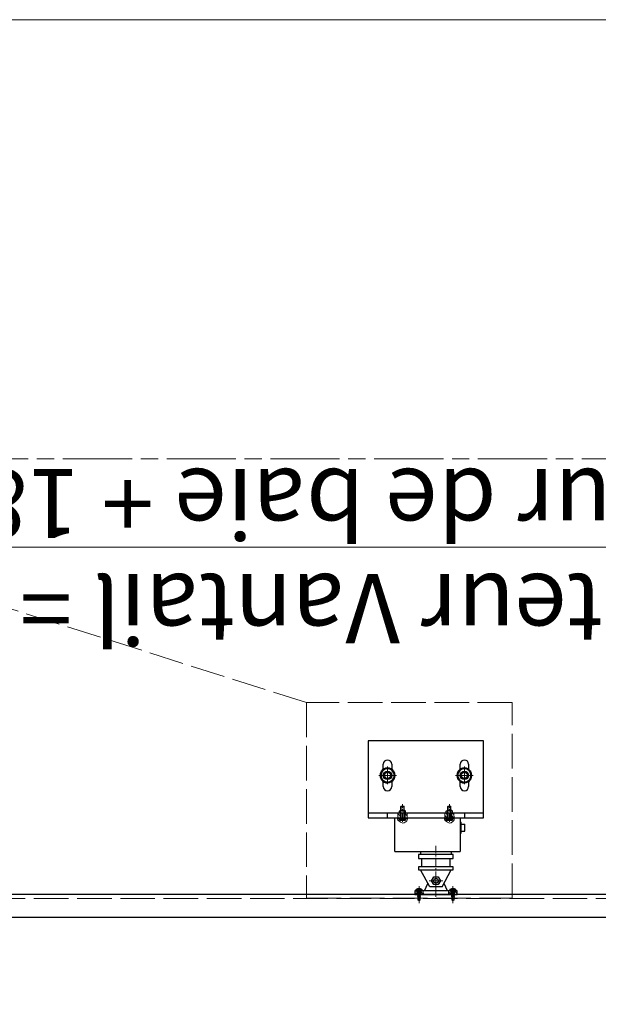
# Model space of a CAD drawing. Units: millimetres. Extents: x -20 to 575, y -32 to 803.
# Drawn here: x 155 to 205, y 356 to 442 of the extents above; entities that cross this region are included whole.
import ezdxf

# ---------------------------------------------------------------- set-up
doc = ezdxf.new("R2010")
doc.units = ezdxf.units.MM
doc.header["$PDMODE"] = 2
doc.header["$PDSIZE"] = 10
for name, pattern in [('AM_ISO02W050', [7.5, 6, -1.5]), ('AM_ISO02W050x2', [3.75, 3, -0.75]), ('AM_ISO08W050', [18, 12, -1.5, 3, -1.5]), ('AM_ISO08W050x2', [9, 6, -0.75, 1.5, -0.75])]:
    doc.linetypes.add(name, pattern=pattern)
for name, color, linetype, lineweight in [('AEL-AM_1', 30, 'Continuous', 30), ('AEL-AM_2', 6, 'Continuous', 20), ('AEL-AM_3', 1, 'AM_ISO02W050', 15), ('AEL-AM_7', 4, 'AM_ISO08W050', 18), ('AM_0', 7, 'Continuous', 40), ('AM_3', 1, 'AM_ISO02W050', 15), ('AM_4N', 3, 'Continuous', 20), ('AM_5', 3, 'Continuous', 20), ('AM_7', 4, 'AM_ISO08W050', 18), ('AM_7N', 4, 'AM_ISO08W050', 18), ('AM_8', 1, 'Continuous', 15), ('AM_BOR', 7, 'Continuous', 40)]:
    doc.layers.add(name, color=color, linetype=linetype, lineweight=lineweight)
doc.layers.add('AM_VIEWS', color=1, linetype='Continuous', lineweight=15, plot=False)
doc.styles.get("Standard").update_dxf_attribs({"font": 'ARIAL.TTF'})
doc.dimstyles.new('MAL-ISO$0', dxfattribs={"dimtxt": 3, "dimasz": 3, "dimexe": 1, "dimexo": 1, "dimgap": 1.5, "dimtad": 1, "dimtxsty": 'Standard', "dimcen": 0, "dimclrd": 256, "dimclre": 256, "dimclrt": 3, "dimadec": 1, "dimazin": 2, "dimtp": 0.1, "dimtm": 0.1, "dimtfac": 0.71, "dimtmove": 0, "dimatfit": 3, "dimfxl": 1, "dimlwd": -1, "dimlwe": -1, "dimarcsym": 1})
pattern_1 = [(45, (-1322.08546, 644.364), (-0.2245064, 0.2245064), [])]
pattern_2 = [(45, (-1350.1445, 524.6449), (-1.122532, 1.122532), [])]
pattern_3 = [(45, (-1322.08546, 613.864), (-0.2245064, 0.2245064), [])]

# ---------------------------------------------------------------- blocks, each defined once
blk = doc.blocks.new('VIS_AUTO_TB__4_2X13_95', base_point=(-1705.8, -107.6))
at = {"layer": 'AEL-AM_1', "linetype": 'Continuous'}
for p, q in [((-1705.8, -103.5), (-1705.8, -111.8)), ((-1705.8, -103.5), (-1705, -103.5)), ((-1705.8, -111.8), (-1705, -111.8))]:
    blk.add_line(p, q, dxfattribs=at)
for centre, radius, start, end in [((-1705, -104.3), 0.875, 31.0482, 90), ((-1705, -110.9), 0.875, 270, 328.9518), ((-1710.5, -107.6), 7.24, 328.9518, 31.0482)]:
    blk.add_arc(centre, radius, start, end, dxfattribs=at)
at = {"layer": 'AEL-AM_2', "linetype": 'Continuous'}
for p, q in [((-1718.8, -107.6), (-1717.5, -106.1)), ((-1718.8, -107.6), (-1715.2, -106.1)), ((-1717.5, -109.2), (-1718.8, -107.6)), ((-1718.8, -107.6), (-1717.5, -108.2)), ((-1717.5, -106.1), (-1714.9, -106.1)), ((-1717.5, -108.2), (-1715.2, -106.9)), ((-1717.5, -108.2), (-1717.5, -109.2)), ((-1714.3, -109.2), (-1717.5, -109.2)), ((-1714.9, -106.1), (-1713.7, -106.1)), ((-1713.7, -106.1), (-1714.3, -109.2)), ((-1714.3, -109.2), (-1713.7, -109.7)), ((-1713.4, -105.5), (-1713.7, -109.7)), ((-1713.4, -105.5), (-1713.7, -106.1)), ((-1713.7, -109.7), (-1713.4, -109.2)), ((-1712.9, -106.1), (-1713.4, -105.5)), ((-1713.4, -109.2), (-1712.9, -106.1)), ((-1713.4, -109.2), (-1712.9, -109.2)), ((-1712.3, -106.1), (-1712.9, -106.1)), ((-1712.3, -106.1), (-1712.9, -109.2)), ((-1712.9, -109.2), (-1712.3, -109.7)), ((-1712, -105.5), (-1712.3, -109.7)), ((-1712, -105.5), (-1712.3, -106.1)), ((-1712.3, -109.7), (-1712, -109.2)), ((-1711.5, -106.1), (-1712, -105.5)), ((-1712, -109.2), (-1711.5, -106.1)), ((-1712, -109.2), (-1711.5, -109.2)), ((-1710.9, -106.1), (-1711.5, -106.1)), ((-1710.9, -106.1), (-1711.5, -109.2)), ((-1711.5, -109.2), (-1710.9, -109.7)), ((-1710.6, -105.5), (-1710.9, -109.7)), ((-1710.6, -105.5), (-1710.9, -106.1)), ((-1710.9, -109.7), (-1710.6, -109.2)), ((-1710.1, -106.1), (-1710.6, -105.5)), ((-1710.1, -106.1), (-1710.6, -109.2)), ((-1710.6, -109.2), (-1710.1, -109.2)), ((-1709.5, -106.1), (-1710.1, -106.1)), ((-1709.5, -106.1), (-1710.1, -109.2)), ((-1710.1, -109.2), (-1709.5, -109.7)), ((-1709.2, -105.5), (-1709.5, -109.7)), ((-1709.2, -105.5), (-1709.5, -106.1)), ((-1709.5, -109.7), (-1709.3, -109.2)), ((-1708.7, -106.1), (-1709.3, -109.2)), ((-1709.3, -109.2), (-1708.7, -109.2)), ((-1708.7, -106.1), (-1709.2, -105.5)), ((-1708.1, -106.1), (-1708.7, -106.1)), ((-1708.1, -106.1), (-1708.7, -109.2)), ((-1708.7, -109.2), (-1708.1, -109.7)), ((-1707.8, -105.5), (-1708.1, -109.7)), ((-1707.8, -105.5), (-1708.1, -106.1)), ((-1708.1, -109.7), (-1707.8, -109.2)), ((-1707.3, -106.1), (-1707.8, -105.5)), ((-1707.3, -106.1), (-1707.8, -109.2)), ((-1707.8, -109.2), (-1707.3, -109.2)), ((-1706.7, -106.1), (-1707.3, -109.2)), ((-1706.7, -106.1), (-1707.3, -106.1)), ((-1707.3, -109.2), (-1706.7, -109.7)), ((-1706.4, -105.5), (-1706.7, -109.7)), ((-1706.4, -105.5), (-1706.7, -106.1)), ((-1706.7, -109.7), (-1706.4, -109.2)), ((-1705.9, -106.1), (-1706.4, -105.5)), ((-1706.4, -109.2), (-1705.9, -106.1)), ((-1705.8, -109.2), (-1706.4, -109.2)), ((-1704.7, -111.4), (-1704.7, -103.8))]:
    blk.add_line(p, q, dxfattribs=at)
blk.add_lwpolyline([(-1715.2, -106.1), (-1715.2, -106.1), (-1715.2, -106.1), (-1715.2, -106.1), (-1715.2, -106.1), (-1715.1, -106.1), (-1715.1, -106.1), (-1715.1, -106.1), (-1715.1, -106.1), (-1715.1, -106.1), (-1715.1, -106.1), (-1715.1, -106.1), (-1715.1, -106.1), (-1715.1, -106.1), (-1715, -106.1), (-1715, -106.1), (-1715, -106.1), (-1715, -106.1), (-1715, -106.1), (-1715, -106.1), (-1715, -106.2), (-1715, -106.2), (-1715, -106.2), (-1715, -106.2), (-1715, -106.2), (-1715, -106.2), (-1714.9, -106.2), (-1714.9, -106.2), (-1714.9, -106.2), (-1714.9, -106.3), (-1714.9, -106.3), (-1714.9, -106.3), (-1714.9, -106.3), (-1714.9, -106.3), (-1714.9, -106.3), (-1714.9, -106.3), (-1714.9, -106.4), (-1714.9, -106.4), (-1714.9, -106.4), (-1714.9, -106.4), (-1714.9, -106.4), (-1714.9, -106.4), (-1714.9, -106.4), (-1714.9, -106.4), (-1714.9, -106.5), (-1714.9, -106.5), (-1714.9, -106.5), (-1714.9, -106.5), (-1714.9, -106.5), (-1714.9, -106.5), (-1714.9, -106.5), (-1714.9, -106.5), (-1714.9, -106.6), (-1714.9, -106.6), (-1714.9, -106.6), (-1714.9, -106.6), (-1714.9, -106.6), (-1714.9, -106.6), (-1714.9, -106.6), (-1714.9, -106.6), (-1714.9, -106.6), (-1714.9, -106.7), (-1714.9, -106.7), (-1714.9, -106.7), (-1714.9, -106.7), (-1714.9, -106.7), (-1714.9, -106.7), (-1714.9, -106.7), (-1715, -106.7), (-1715, -106.7), (-1715, -106.8), (-1715, -106.8), (-1715, -106.8), (-1715, -106.8), (-1715, -106.8), (-1715, -106.8), (-1715, -106.8), (-1715, -106.8), (-1715, -106.8), (-1715, -106.8), (-1715.1, -106.8), (-1715.1, -106.9), (-1715.1, -106.9), (-1715.1, -106.9), (-1715.1, -106.9), (-1715.1, -106.9), (-1715.1, -106.9), (-1715.1, -106.9), (-1715.1, -106.9), (-1715.1, -106.9), (-1715.2, -106.9), (-1715.2, -106.9), (-1715.2, -106.9), (-1715.2, -106.9), (-1715.2, -106.9), (-1715.2, -106.9), (-1715.2, -106.9)], dxfattribs=at)
at = {"layer": 'AEL-AM_7'}
blk.add_line((-1702.1, -107.6), (-1718.8, -107.6), dxfattribs=at)
blk = doc.blocks.new('ventouse-2')
at = {"layer": 'AM_8'}
h = blk.add_hatch(dxfattribs=at)
h.set_pattern_fill('ANSI31', color=256, scale=0.1, style=0)
h.set_pattern_definition(pattern_1)
edge = h.paths.add_edge_path()
edge.add_spline(control_points=[(50, 24.96), (49.83, 24.98), (49.66, 24.99), (49.5, 25)], knot_values=[0, 0, 0, 0, 0.448863, 0.448863, 0.448863, 0.448863], degree=3, periodic=0)
edge.add_line((49.5, 25), (49.5, 23))
edge.add_line((49.5, 23), (50, 23))
edge.add_line((50, 23), (50, 24.96))
h = blk.add_hatch(dxfattribs=at)
h.set_pattern_fill('ANSI31', color=256, scale=0.1, style=0)
h.set_pattern_definition(pattern_1)
edge = h.paths.add_edge_path()
edge.add_line((50, 20.5), (49.5, 20.5))
edge.add_line((49.5, 20.5), (49.5, 20.28))
edge.add_line((49.5, 20.28), (49.5, 19.73))
edge.add_line((49.5, 19.73), (49.5, 18.61))
edge.add_spline(control_points=[(49.5, 18.61), (49.67, 18.62), (49.83, 18.64), (50, 18.66)], knot_values=[9.969888, 9.969888, 9.969888, 9.969888, 10.454217, 10.454217, 10.454217, 10.454217], degree=3, periodic=0)
edge.add_line((50, 18.66), (50, 20.5))
h = blk.add_hatch(dxfattribs=at)
h.set_pattern_fill('ANSI31', color=256, scale=0.5, style=0)
h.set_pattern_definition(pattern_2)
edge = h.paths.add_edge_path()
edge.add_spline(control_points=[(53, 24.71), (52.53, 24.69), (51.53, 24.66), (50.53, 24.85), (50, 24.96)], knot_values=[0, 0, 0, 0, 1.392115, 3.019513, 3.019513, 3.019513, 3.019513], degree=3, periodic=0)
edge.add_line((50, 24.96), (50, 23))
edge.add_line((50, 23), (53, 23))
edge.add_line((53, 23), (53, 23.22))
edge.add_line((53, 23.22), (53, 24.71))
h = blk.add_hatch(dxfattribs=at)
h.set_pattern_fill('ANSI31', color=256, scale=0.5, style=0)
h.set_pattern_definition(pattern_2)
edge = h.paths.add_edge_path()
edge.add_spline(control_points=[(50, 18.66), (50.54, 18.72), (51.53, 18.82), (52.54, 18.8), (53, 18.79)], knot_values=[0.014735, 0.014735, 0.014735, 0.014735, 1.627872, 3.019986, 3.019986, 3.019986, 3.019986], degree=3, periodic=0)
edge.add_line((53, 18.79), (53, 20.5))
edge.add_line((53, 20.5), (50, 20.5))
edge.add_line((50, 20.5), (50, 18.66))
h = blk.add_hatch(dxfattribs=at)
h.set_pattern_fill('ANSI31', color=256, scale=0.5, style=0)
h.set_pattern_definition(pattern_2)
h.paths.add_polyline_path([(0, 13.75), (0, 12.12), (2.5, 12.12), (2.5, 13.08), (2.5, 13.75)])
h = blk.add_hatch(dxfattribs=at)
h.set_pattern_fill('ANSI31', color=256, scale=0.5, style=0)
h.set_pattern_definition(pattern_2)
edge = h.paths.add_edge_path()
edge.add_spline(control_points=[(0, 8.15), (0.48, 8.19), (1.31, 8.26), (2.14, 8.25), (2.5, 8.24)], knot_values=[0, 0, 0, 0, 1.431067, 2.502925, 2.502925, 2.502925, 2.502925], degree=3, periodic=0)
edge.add_line((2.5, 8.24), (2.5, 9.87))
edge.add_line((2.5, 9.87), (0, 9.88))
edge.add_line((0, 9.88), (0, 8.15))
h = blk.add_hatch(dxfattribs=at)
h.set_pattern_fill('ANSI31', color=256, scale=0.1, style=0)
h.set_pattern_definition(pattern_3)
edge = h.paths.add_edge_path()
edge.add_spline(control_points=[(50, -5.54), (49.83, -5.52), (49.66, -5.51), (49.5, -5.5)], knot_values=[0, 0, 0, 0, 0.448863, 0.448863, 0.448863, 0.448863], degree=3, periodic=0)
edge.add_line((49.5, -5.5), (49.5, -7.5))
edge.add_line((49.5, -7.5), (50, -7.5))
edge.add_line((50, -7.5), (50, -5.54))
h = blk.add_hatch(dxfattribs=at)
h.set_pattern_fill('ANSI31', color=256, scale=0.5, style=0)
h.set_pattern_definition(pattern_2)
edge = h.paths.add_edge_path()
edge.add_spline(control_points=[(53, -5.79), (52.53, -5.81), (51.53, -5.84), (50.53, -5.65), (50, -5.54)], knot_values=[0, 0, 0, 0, 1.392115, 3.019513, 3.019513, 3.019513, 3.019513], degree=3, periodic=0)
edge.add_line((50, -5.54), (50, -7.5))
edge.add_line((50, -7.5), (53, -7.5))
edge.add_line((53, -7.5), (53, -7.28))
edge.add_line((53, -7.28), (53, -5.79))
h = blk.add_hatch(dxfattribs=at)
h.set_pattern_fill('ANSI31', color=256, scale=0.5, style=0)
h.set_pattern_definition(pattern_2)
edge = h.paths.add_edge_path()
edge.add_line((2.5, -8.92), (2.5, -8.24))
edge.add_spline(control_points=[(2.5, -8.24), (2.14, -8.25), (1.31, -8.26), (0.48, -8.19), (0, -8.15)], knot_values=[0, 0, 0, 0, 1.071858, 2.502925, 2.502925, 2.502925, 2.502925], degree=3, periodic=0)
edge.add_line((0, -8.15), (0, -9.87))
edge.add_line((0, -9.87), (2.5, -9.87))
edge.add_line((2.5, -9.87), (2.5, -8.92))
h = blk.add_hatch(dxfattribs=at)
h.set_pattern_fill('ANSI31', color=256, scale=0.5, style=0)
h.set_pattern_definition(pattern_2)
h.paths.add_polyline_path([(0, -12.12), (0, -13.75), (2.5, -13.75), (2.5, -12.12)])
h = blk.add_hatch(dxfattribs=at)
h.set_pattern_fill('ANSI31', color=256, scale=0.1, style=0)
h.set_pattern_definition(pattern_3)
edge = h.paths.add_edge_path()
edge.add_line((50, -10), (49.5, -10))
edge.add_line((49.5, -10), (49.5, -10.22))
edge.add_line((49.5, -10.22), (49.5, -10.77))
edge.add_line((49.5, -10.77), (49.5, -11.89))
edge.add_spline(control_points=[(49.5, -11.89), (49.67, -11.88), (49.83, -11.86), (50, -11.84)], knot_values=[9.969888, 9.969888, 9.969888, 9.969888, 10.454217, 10.454217, 10.454217, 10.454217], degree=3, periodic=0)
edge.add_line((50, -11.84), (50, -10))
h = blk.add_hatch(dxfattribs=at)
h.set_pattern_fill('ANSI31', color=256, scale=0.5, style=0)
h.set_pattern_definition(pattern_2)
edge = h.paths.add_edge_path()
edge.add_spline(control_points=[(50, -11.84), (50.54, -11.78), (51.53, -11.68), (52.54, -11.7), (53, -11.71)], knot_values=[0.014735, 0.014735, 0.014735, 0.014735, 1.627872, 3.019986, 3.019986, 3.019986, 3.019986], degree=3, periodic=0)
edge.add_line((53, -11.71), (53, -10))
edge.add_line((53, -10), (50, -10))
edge.add_line((50, -10), (50, -11.84))
at = {"layer": 'AEL-AM_1', "linetype": 'Continuous'}
for p, q in [((50, 44), (50, -31)), ((100, 44), (50, 44)), ((53, -31), (53, 44)), ((100, -31), (100, 44)), ((70.25, 34.25), (73.47, 34.25)), ((75.05, 35.73), (72.61, 31.48)), ((79.95, 35.73), (75.05, 35.73)), ((82.39, 31.52), (79.95, 35.73)), ((81.53, 34.25), (84.75, 34.25)), ((28, 26.75), (50, 26.75)), ((28, 26.75), (28, -15.75)), ((50, 31.5), (53, 31.5)), ((73.47, 28.75), (70.25, 28.75)), ((72.61, 31.48), (75.05, 27.27)), ((75.05, 27.27), (79.95, 27.27)), ((79.95, 27.27), (82.39, 31.52)), ((84.75, 28.75), (81.53, 28.75)), ((48.46, 23.77), (48.3, 23.5)), ((48.3, 20), (48.3, 23.5)), ((48.46, 19.73), (48.3, 20)), ((48.46, 23.77), (49.5, 23.77)), ((48.46, 22.76), (49.5, 22.76)), ((48.46, 20.74), (49.5, 20.74)), ((48.46, 19.73), (49.5, 19.73)), ((49.5, 25), (49.5, 23)), ((49.5, 23.77), (49.5, 23.22)), ((49.5, 23.22), (49.5, 20.28)), ((53, 23), (49.5, 23)), ((49.5, 22.75), (49.5, 22.75)), ((49.71, 22.75), (49.5, 22.75)), ((49.5, 20.75), (49.5, 20.75)), ((49.71, 20.75), (49.5, 20.75)), ((49.5, 20.5), (49.5, 18.61)), ((53, 20.5), (49.5, 20.5)), ((49.5, 20.28), (49.5, 19.73)), ((49.71, 22.75), (53, 22.75)), ((49.71, 20.75), (53, 20.75)), ((53.32, 23.77), (53, 23.22)), ((53, 20.27), (53, 23.22)), ((53.32, 19.73), (53, 20.27)), ((53.32, 23.77), (54.28, 23.77)), ((53.32, 22.76), (54.28, 22.76)), ((53.32, 20.74), (54.28, 20.74)), ((53.32, 19.73), (54.28, 19.73)), ((54.28, 23.77), (54.6, 23.22)), ((54.28, 19.73), (54.6, 20.27)), ((54.6, 20.27), (54.6, 23.22)), ((54.6, 22.75), (57.29, 22.75)), ((54.6, 20.75), (57.29, 20.75)), ((57.29, 22.75), (57.29, 20.75)), ((57.5, 22.54), (57.29, 22.75)), ((57.29, 20.75), (57.5, 20.96)), ((57.5, 22.54), (57.5, 20.96)), ((2.5, 13.75), (2.5, 13.75)), ((0, 12.12), (2.5, 12.12)), ((0, 9.88), (2.5, 9.88)), ((2.5, 7.5), (7.26, 5.26)), ((2.5, -8.97), (2.5, 7.5)), ((5, 4.04), (16, 10)), ((18, 9.25), (23.5, 9.25)), ((28, 10), (26, 10)), ((5, -4.04), (5, 4.04)), ((6.5, 1.44), (9, 2.89)), ((6.5, -1.44), (6.5, 1.44)), ((9, 2.89), (11.5, 1.44)), ((11.5, 1.44), (11.5, -1.44)), ((2.5, -7.5), (7.26, -5.26)), ((5, -4.04), (16, -10)), ((9, -2.89), (6.5, -1.44)), ((11.5, -1.44), (9, -2.89)), ((49.5, -5.5), (49.5, -7.5)), ((0, -9.87), (2.5, -9.87)), ((0, -12.12), (2.5, -12.12)), ((2.5, -8.97), (2.5, -8.97)), ((18, -9.25), (23.5, -9.25)), ((28, -10), (26, -10)), ((48.46, -6.73), (48.3, -7)), ((48.3, -10.5), (48.3, -7)), ((48.46, -10.77), (48.3, -10.5)), ((48.46, -6.73), (49.5, -6.73)), ((48.46, -7.74), (49.5, -7.74)), ((48.46, -9.76), (49.5, -9.76)), ((48.46, -10.77), (49.5, -10.77)), ((49.5, -6.73), (49.5, -7.28)), ((49.5, -7.28), (49.5, -10.22)), ((53, -7.5), (49.5, -7.5)), ((49.5, -7.75), (49.5, -7.75)), ((49.71, -7.75), (49.5, -7.75)), ((49.5, -9.75), (49.5, -9.75)), ((49.71, -9.75), (49.5, -9.75)), ((49.5, -10), (49.5, -11.89)), ((53, -10), (49.5, -10)), ((49.5, -10.22), (49.5, -10.77)), ((49.71, -7.75), (53, -7.75)), ((49.71, -9.75), (53, -9.75)), ((53.32, -6.73), (53, -7.28)), ((53, -10.23), (53, -7.28)), ((53.32, -10.77), (53, -10.23)), ((53.32, -6.73), (54.28, -6.73)), ((53.32, -7.74), (54.28, -7.74)), ((53.32, -9.76), (54.28, -9.76)), ((53.32, -10.77), (54.28, -10.77)), ((54.28, -6.73), (54.6, -7.28)), ((54.28, -10.77), (54.6, -10.23)), ((54.6, -10.23), (54.6, -7.28)), ((54.6, -7.75), (57.29, -7.75)), ((54.6, -9.75), (57.29, -9.75)), ((57.29, -7.75), (57.29, -9.75)), ((57.5, -7.96), (57.29, -7.75)), ((57.29, -9.75), (57.5, -9.54)), ((57.5, -7.96), (57.5, -9.54)), ((2.5, -13.75), (2.5, -13.75)), ((50, -15.75), (28, -15.75)), ((40, -15.75), (40, -16.5)), ((40, -16.5), (47, -16.5)), ((41.25, -16.5), (41.25, -18.75)), ((41.25, -18.75), (45.75, -18.75)), ((45.75, -16.5), (45.75, -18.75)), ((47, -15.75), (47, -16.5)), ((53, -18.5), (50, -18.5)), ((70.25, -15.75), (73.47, -15.75)), ((75.05, -14.27), (72.61, -18.52)), ((72.61, -18.52), (75.05, -22.73)), ((79.95, -14.27), (75.05, -14.27)), ((82.39, -18.48), (79.95, -14.27)), ((79.95, -22.73), (82.39, -18.48)), ((81.53, -15.75), (84.75, -15.75)), ((73.47, -21.25), (70.25, -21.25)), ((75.05, -22.73), (79.95, -22.73)), ((84.75, -21.25), (81.53, -21.25)), ((50, -31), (100, -31))]:
    blk.add_line(p, q, dxfattribs=at)
for points in [[(0, 13.75), (0, -13.75), (2.5, -13.75), (2.5, 13.75)], [(18, 11.25), (16, 11.25), (16, -11.25), (18, -11.25)], [(26, 11.25), (23.5, 11.25), (23.5, -11.25), (26, -11.25)]]:
    blk.add_lwpolyline(points, close=True, dxfattribs=at)
for centre, radius in [((77.5, 31.5), 2.75), ((77.5, 31.5), 2.5), ((77.5, 31.5), 2), ((9, 0), 1.5), ((77.5, -18.5), 2.75), ((77.5, -18.5), 2.5), ((77.5, -18.5), 2)]:
    blk.add_circle(centre, radius, dxfattribs=at)
for centre, radius, start, end in [((70.25, 31.5), 2.75, 90, 270), ((77.5, 31.5), 4.87, 124.07252, 179.99932), ((77.5, 31.5), 4.29, 159.63801, 201.53905), ((77.5, 31.5), 4.29, 99.46875, 140.70052), ((77.5, 31.5), 4.87, 120.3392, 124.07252), ((77.5, 31.5), 4.88, 60.16994, 119.83006), ((77.5, 31.5), 4.29, 38.63021, 80.53125), ((77.5, 31.5), 4.88, 0.51111, 59.65816), ((77.5, 31.5), 4.29, 339.63801, 21.53905), ((84.75, 31.5), 2.75, 270, 90), ((77.5, 31.5), 4.87, 180.51111, 239.65816), ((77.5, 31.5), 4.29, 218.63021, 260.53125), ((77.5, 31.5), 4.88, 240.16994, 299.83006), ((77.5, 31.5), 4.29, 279.46875, 320.70052), ((77.5, 31.5), 4.88, 300.3392, 359.99932), ((49.19, 23.27), 0.893, 154.44687, 214.44687), ((51.64, 21.75), 3.34, 162.38753, 197.61247), ((49.19, 20.23), 0.893, 145.55313, 205.55313), ((54.05, 23.27), 0.894, 154.43847, 214.43847), ((56.5, 21.75), 3.34, 162.38303, 197.61697), ((54.05, 20.23), 0.894, 145.56153, 205.56153), ((53.55, 23.27), 0.894, 325.56153, 25.56153), ((51.1, 21.75), 3.34, 342.38303, 17.61697), ((53.55, 20.23), 0.894, 334.43847, 34.43847), ((49.19, -7.23), 0.893, 154.44687, 214.44687), ((51.64, -8.75), 3.34, 162.38753, 197.61247), ((49.19, -10.27), 0.893, 145.55313, 205.55313), ((54.05, -7.23), 0.894, 154.43847, 214.43847), ((56.5, -8.75), 3.34, 162.38303, 197.61697), ((54.05, -10.27), 0.894, 145.56153, 205.56153), ((53.55, -7.23), 0.894, 325.56153, 25.56153), ((51.1, -8.75), 3.34, 342.38303, 17.61697), ((53.55, -10.27), 0.894, 334.43847, 34.43847), ((70.25, -18.5), 2.75, 90, 270), ((77.5, -18.5), 4.87, 124.07252, 179.99932), ((77.5, -18.5), 4.87, 180.51111, 239.65816), ((77.5, -18.5), 4.29, 159.63801, 201.53905), ((77.5, -18.5), 4.29, 99.46875, 140.70052), ((77.5, -18.5), 4.87, 120.3392, 124.07252), ((77.5, -18.5), 4.88, 60.16994, 119.83006), ((77.5, -18.5), 4.29, 38.63021, 80.53125), ((77.5, -18.5), 4.88, 0.51111, 59.65816), ((77.5, -18.5), 4.88, 300.3392, 359.99932), ((77.5, -18.5), 4.29, 339.63801, 21.53905), ((84.75, -18.5), 2.75, 270, 90), ((77.5, -18.5), 4.29, 218.63021, 260.53125), ((77.5, -18.5), 4.88, 240.16994, 299.83006), ((77.5, -18.5), 4.29, 279.46875, 320.70052)]:
    blk.add_arc(centre, radius, start, end, dxfattribs=at)
at = {"layer": 'AM_0'}
for p, q in [((53, 23), (49.5, 23)), ((53, 20.5), (49.5, 20.5)), ((53, -7.5), (49.5, -7.5)), ((53, -10), (49.5, -10))]:
    blk.add_line(p, q, dxfattribs=at)
at = {"layer": 'AM_4N'}
for p, q in [((49.71, 22.54), (49.5, 22.75)), ((49.71, 20.96), (49.5, 20.75)), ((49.71, 22.54), (53, 22.54)), ((49.71, 22.54), (49.71, 20.96)), ((49.71, 20.96), (53, 20.96)), ((54.6, 22.54), (57.5, 22.54)), ((54.6, 20.96), (57.5, 20.96)), ((49.71, -7.96), (49.5, -7.75)), ((49.71, -9.54), (49.5, -9.75)), ((49.71, -7.96), (53, -7.96)), ((49.71, -7.96), (49.71, -9.54)), ((49.71, -9.54), (53, -9.54)), ((54.6, -7.96), (57.5, -7.96)), ((54.6, -9.54), (57.5, -9.54))]:
    blk.add_line(p, q, dxfattribs=at)
for points in [[(50, 24.96), (48.32, 24.8), (47.51, 23.6), (46.54, 21.57), (47.35, 19.63), (48.64, 18.66), (50, 18.66)], [(50, 24.96), (51.61, 24.71), (53, 24.71)], [(49.99, 18.66), (51.61, 18.79), (53, 18.79)], [(50, -5.54), (48.32, -5.7), (47.51, -6.9), (46.54, -8.93), (47.35, -10.87), (48.64, -11.84), (50, -11.84)], [(50, -5.54), (51.61, -5.79), (53, -5.79)], [(49.99, -11.84), (51.61, -11.71), (53, -11.71)]]:
    blk.add_spline(points, degree=3, dxfattribs=at)
at = {"layer": 'AM_7', "linetype": 'AM_ISO08W050x2'}
for p, q in [((77.5, 31.5), (77.5, 37.25)), ((77.5, 31.5), (71.75, 31.5)), ((77.5, 31.5), (83.25, 31.5)), ((77.5, 31.5), (77.5, 25.75)), ((5.5, 11), (-5.5, 11)), ((9, 0), (-1.5, 0)), ((9, 0), (9, 4.5)), ((9, 0), (31.76, 0)), ((9, 0), (9, -4.5)), ((5.5, -11), (-5.5, -11)), ((77.5, -18.5), (77.5, -12.75)), ((77.5, -18.5), (71.75, -18.5)), ((77.5, -18.5), (83.25, -18.5)), ((77.5, -18.5), (77.5, -24.25))]:
    blk.add_line(p, q, dxfattribs=at)
at = {"layer": 'AM_7N', "linetype": 'AM_ISO08W050x2'}
for p, q in [((47.23, 21.75), (58.79, 21.75)), ((47.23, -8.75), (58.79, -8.75))]:
    blk.add_line(p, q, dxfattribs=at)
at = {"layer": 'AM_8'}
for points in [[(0, 8.15), (1.43, 8.24), (2.5, 8.24)], [(0, -8.15), (1.43, -8.24), (2.5, -8.24)]]:
    blk.add_spline(points, degree=3, dxfattribs=at)
at = {"layer": 'AM_BOR', "linetype": 'Continuous', "xscale": 0.5, "yscale": 0.5, "zscale": 0.5}
for p in [(2.5, 11), (2.5, -11)]:
    blk.add_blockref('VIS_AUTO_TB__4_2X13_95', p, dxfattribs=at)
blk = doc.blocks.new('*D57')
at = {"layer": 'AM_5', "transparency": 16777216}
for p, q in [((117.57, 358.099), (117.57, 396.887)), ((258.665, 366.766), (258.665, 396.887)), ((120.57, 395.887), (255.665, 395.887))]:
    blk.add_line(p, q, dxfattribs=at)
for points in [[(120.57, 396.387), (120.57, 395.387), (117.57, 395.887)], [(255.665, 396.387), (255.665, 395.387), (258.665, 395.887)]]:
    blk.add_solid(points, dxfattribs=at)
at = {"layer": 'Defpoints', "color": 0, "transparency": 16777216}
for p in [(258.665, 395.887), (258.665, 365.766), (117.57, 357.099)]:
    blk.add_point(p, dxfattribs=at)
at = {"layer": 'AM_5', "color": 3, "transparency": 16777216, "char_height": 6, "attachment_point": 5, "rotation": 180}
for s, insert in [('Hauteur de baie + 185', (188.118, 400.451)), ('Hauteur Vantail = ', (188.118, 391.338))]:
    blk.add_mtext(s, dxfattribs=dict(at, insert=insert))

msp = doc.modelspace()

# ---------------------------------------------------------------- linework, layer by layer
at = {"layer": 'AEL-AM_1', "linetype": 'Continuous'}
for p, q in [((260.53670235, 365.76612311), (118.47003568, 365.76612311)), ((260.53670235, 363.76612311), (120.40336902, 363.76612311))]:
    msp.add_line(p, q, dxfattribs=at)
at = {"layer": 'AEL-AM_3', "linetype": 'AM_ISO02W050x2'}
msp.add_line((260.53670235, 365.43278978), (120.40336902, 365.43278978), dxfattribs=at)
at = {"layer": 'AM_3', "ltscale": 0.5}
msp.add_line((179.93326677, 382.41007542), (104.34803956, 406.39859709), dxfattribs=at)
msp.add_lwpolyline([(179.93326677, 382.41007542), (179.93326677, 365.45452863), (197.77540023, 365.45452863), (197.77540023, 382.41007542)], close=True, dxfattribs=at)
at = {"layer": 'AM_7', "linetype": 'AM_ISO08W050x2'}
msp.add_line((263.80336902, 403.55369871), (68.2187033, 403.55369871), dxfattribs=at)
at = {"layer": 'AM_VIEWS'}
msp.add_lwpolyline([(29.954925, 441.62777957), (29.954925, 9.78103298), (317.29665688, 9.78103298), (317.29665688, 441.62777957)], close=True, dxfattribs=at)

# ---------------------------------------------------------------- block references
at = {"layer": 'AM_0', "xscale": 0.1333333333333333, "yscale": 0.1333333333333333, "zscale": 0.1333333333333333, "rotation": 90}
msp.add_blockref('ventouse-2', (191.15839027, 365.76612311), dxfattribs=at)

# ---------------------------------------------------------------- dimensions: what is measured, and where the dimension line sits
at = {"layer": 'AM_5'}
dim = msp.add_linear_dim(base=(258.66498486, 395.8871669), p1=(117.57003568, 357.09945645), p2=(258.66498486, 365.76612311), angle=180, text='Hauteur Vantail = \\XHauteur de baie + 185', dimstyle='MAL-ISO$0', override={"dimtxt": 6, "dimtad": 4, "dimdec": 0, "dimlfac": 15}, dxfattribs=at)
dim.commit()
dim.dimension.update_dxf_attribs({"geometry": '*D57', "text_midpoint": (188.11751027, 395.8871669)})

doc.saveas('drawing.dxf')
